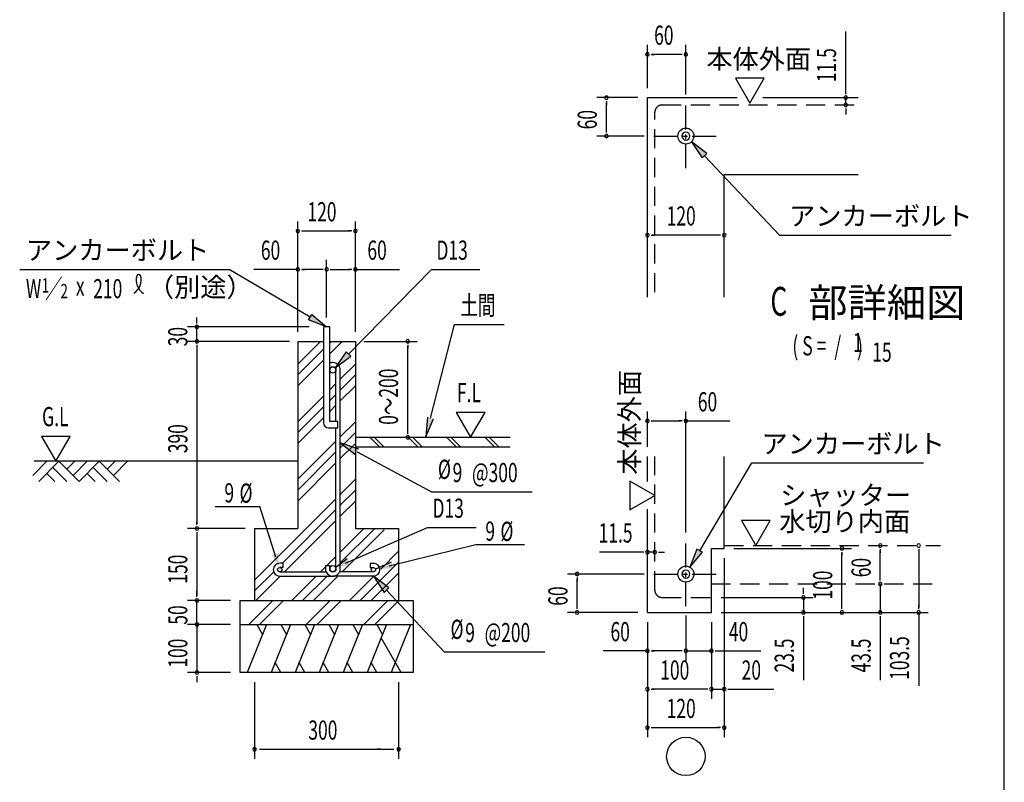
# Model space of a CAD drawing. Extents: x 543 to 20603, y 217 to 14052.
# Drawn here: x 15350 to 20478, y 3903 to 7875 of the extents above; entities that cross this region are included whole.
import ezdxf

# ---------------------------------------------------------------- set-up
doc = ezdxf.new("R2010")
doc.units = 0
doc.header["$LTSCALE"] = 50
doc.header["$MEASUREMENT"] = 0
doc.linetypes.add('1PL-S', pattern=[4, 2.5, -0.5, 0.5, -0.5])
doc.linetypes.add('HIDE-L', pattern=[3, 2, -1])
doc.layers.get('0').update_dxf_attribs({"linetype": 'CONTINUOUS'})
for name, color, linetype in [('HATCH', 2, 'CONTINUOUS'), ('HIKIDASHI', 6, 'CONTINUOUS'), ('KISO_U', 6, 'CONTINUOUS'), ('M1', 4, 'CONTINUOUS'), ('SUNPOU', 4, 'CONTINUOUS'), ('U1', 3, 'CONTINUOUS'), ('WAKUSEN-01', 50, 'CONTINUOUS'), ('アンカ-', 3, 'CONTINUOUS'), ('基礎', 3, 'CONTINUOUS')]:
    doc.layers.add(name, color=color, linetype=linetype)
doc.styles.add('00', font='ROMANS', dxfattribs={"width": 0.666667, "bigfont": 'BIGFONT'})
doc.styles.add('01', font='ROMANS', dxfattribs={"height": 3, "bigfont": 'BIGFONT'})

msp = doc.modelspace()

# ---------------------------------------------------------------- linework, layer by layer
at = {"color": 0, "linetype": 'ByBlock'}
for centre in [(18819.3, 7269.3), (18819.3, 4987.7)]:
    msp.add_circle(centre, 41.7, dxfattribs=at)
for centre, start, end in [((18819.3, 7269.3), 0, 180), ((18819.3, 7269.3), 180, 0), ((18819.3, 4987.7), 0, 180), ((18819.3, 4987.7), 180, 0)]:
    msp.add_arc(centre, 20.8, start, end, dxfattribs=at)
at = {"layer": 'HATCH'}
for p, q in [((16636.3, 4724.9), (16535.2, 4474.9)), ((16585.4, 4724.9), (16615.3, 4673)), ((16760.6, 4724.9), (16659.5, 4474.9)), ((16709.7, 4724.9), (16739.6, 4673)), ((16885.6, 4724.9), (16784.5, 4474.9)), ((16834.7, 4724.9), (16864.6, 4673)), ((17010.6, 4724.9), (16909.5, 4474.9)), ((16959.7, 4724.9), (16989.6, 4673)), ((17135.6, 4724.9), (17034.5, 4474.9)), ((17084.7, 4724.9), (17114.6, 4673)), ((17260.6, 4724.9), (17159.5, 4474.9)), ((17209.7, 4724.9), (17239.6, 4673)), ((17386.3, 4724.9), (17285.2, 4474.9)), ((17336.1, 4474.9), (17232.2, 4654.7)), ((16710.4, 4474.9), (16680.5, 4526.7)), ((16835.4, 4474.9), (16805.5, 4526.7)), ((16960.4, 4474.9), (16930.5, 4526.7)), ((17085.4, 4474.9), (17055.5, 4526.7)), ((17210.4, 4474.9), (17180.5, 4526.7))]:
    msp.add_line(p, q, dxfattribs=at)
at = {"layer": 'HIKIDASHI'}
for p, q in [((18929.1, 7178.2), (18848.4, 7239.5)), ((18848.4, 7239.5), (18904.9, 7155.3)), ((18904.9, 7155.3), (18929.1, 7178.2)), ((18917, 7166.8), (19306.8, 6753.1)), ((19306.8, 6753.1), (20200.2, 6753.1)), ((15350.5, 6574.9), (16441, 6574.9)), ((17062.7, 6133.4), (17495.3, 6574.9)), ((17495.3, 6574.9), (17747.1, 6574.9)), ((17489.6, 5800), (17615, 6287.7)), ((17615, 6287.7), (17872.4, 6287.7)), ((17050.8, 6145.1), (16992.7, 6062)), ((16992.7, 6062), (17074.6, 6121.8)), ((17074.6, 6121.8), (17050.8, 6145.1)), ((17473.5, 5804.2), (17464.7, 5703.2)), ((17464.7, 5703.2), (17505.8, 5795.9)), ((17116, 5638.6), (17019.9, 5671.2)), ((17019.9, 5671.2), (17100.2, 5609.3)), ((17108.1, 5624), (17495.3, 5416.6)), ((18891.6, 5109.5), (19162.8, 5566.5)), ((19162.8, 5566.5), (20056.2, 5566.5)), ((17495.3, 5416.6), (18019.4, 5416.6)), ((16368, 5340.2), (16601.5, 5340.2)), ((17474.8, 5230.6), (17726.6, 5230.6)), ((17726.4, 5141), (17978.3, 5141)), ((18877.2, 5118), (18840.5, 5023.5)), ((18840.5, 5023.5), (18905.9, 5101)), ((18905.9, 5101), (18877.2, 5118)), ((17272.9, 4915.1), (17192.4, 4976.8)), ((17192.4, 4976.8), (17248.6, 4892.3)), ((17248.6, 4892.3), (17272.9, 4915.1)), ((17260.8, 4903.7), (17560.8, 4583)), ((17560.8, 4583), (18084.9, 4583))]:
    msp.add_line(p, q, dxfattribs=at)
at = {"layer": 'HIKIDASHI', "extrusion": (0, 0, -1)}
for p, q in [((16862.6, 6325.7), (16441, 6574.9)), ((16854.1, 6311.4), (16871.1, 6340.1)), ((16948.7, 6274.9), (16854.1, 6311.4)), ((16871.1, 6340.1), (16948.7, 6274.9)), ((16684.7, 5074.9), (16601.5, 5340.2)), ((17047.7, 5044.5), (17474.8, 5230.6)), ((17273.8, 5030.4), (17726.4, 5141)), ((17055.9, 5066.2), (16996.1, 5022.1)), ((17285.6, 5050.4), (17203.4, 5013.2))]:
    msp.add_line(p, q, dxfattribs=at)
at = {"layer": 'HIKIDASHI'}
for centre, radius, start, end in [((15900.5, 6521), 83, 301.7712, 15.1404), ((16040.2, 6519.7), 83, 164.8596, 237.5045), ((15969.7, 6538.8), 9.96, 15.1404, 164.8596)]:
    msp.add_arc(centre, radius, start, end, dxfattribs=at)
for points in [[(18929.1, 7178.2), (18904.9, 7155.3), (18848.4, 7239.5)], [(17050.8, 6145.1), (17074.6, 6121.8), (16992.7, 6062)], [(17473.5, 5804.2), (17505.8, 5795.9), (17464.7, 5703.2)], [(17116, 5638.6), (17100.2, 5609.3), (17019.9, 5671.2)], [(18877.2, 5118), (18905.9, 5101), (18840.5, 5023.5)], [(17272.9, 4915.1), (17248.6, 4892.3), (17192.4, 4976.8)]]:
    msp.add_solid(points, dxfattribs=at)
at = {"layer": 'HIKIDASHI', "extrusion": (0, 0, -1)}
for points in [[(-16871.1, 6340.1), (-16854.1, 6311.4), (-16948.7, 6274.9)], [(-16664, 5085.4), (-16695.8, 5095.4), (-16701.6, 5021.2)], [(-17055.9, 5066.2), (-17069.2, 5035.7), (-16996.1, 5022.1)], [(-17285.6, 5050.4), (-17293.5, 5018), (-17203.4, 5013.2)]]:
    msp.add_solid(points, dxfattribs=at)
at = {"layer": 'KISO_U'}
for p, q in [((16798.7, 6081.3), (16917.3, 6199.9)), ((16798.7, 6024.7), (16932.4, 6158.5)), ((16964.9, 6191), (16973.9, 6199.9)), ((16964.9, 6134.4), (17030.4, 6199.9)), ((16798.7, 5968.1), (16932.4, 6101.9)), ((17019.9, 6002.5), (17098.7, 6081.3)), ((17019.9, 5946), (17098.7, 6024.7)), ((16964.9, 5947.5), (16997.4, 5980)), ((17019.9, 5889.4), (17098.7, 5968.1)), ((16798.7, 5781.3), (16932.4, 5915)), ((16964.9, 5891), (16997.4, 5923.5)), ((16798.7, 5724.7), (16932.4, 5858.5)), ((16964.9, 5834.4), (16997.4, 5866.9)), ((16798.7, 5668.1), (16932.4, 5801.9)), ((17019.9, 5702.5), (17098.7, 5781.3)), ((17019.9, 5646), (17098.7, 5724.7)), ((16798.7, 5481.3), (16997.4, 5680)), ((17019.9, 5589.4), (17098.7, 5668.1)), ((16798.7, 5424.7), (16997.4, 5623.5)), ((16798.7, 5368.1), (16997.4, 5566.9)), ((17019.9, 5402.5), (17098.7, 5481.3)), ((17019.9, 5346), (17098.7, 5424.7)), ((16573.7, 4956.3), (16997.4, 5380)), ((17019.9, 5289.4), (17098.7, 5368.1)), ((16718.2, 5044.3), (16997.4, 5323.5)), ((16729.8, 4999.3), (16997.4, 5266.9)), ((17019.9, 5046), (17198.9, 5224.9)), ((17019.9, 5102.5), (17142.3, 5224.9)), ((17029.8, 4999.3), (17248.7, 5218.1)), ((16949.2, 5031.8), (16997.4, 5080)), ((17231.2, 5013.7), (17323.7, 5106.3)), ((16916.7, 4999.3), (16942.4, 5025)), ((17123.9, 4849.9), (17323.7, 5049.7)), ((16573.7, 4899.7), (16673.2, 4999.2)), ((16580.4, 4849.9), (16707.3, 4976.8)), ((16767.3, 4849.9), (16894.2, 4976.8)), ((16823.9, 4849.9), (16950.7, 4976.8)), ((16944.9, 4914.4), (17007.3, 4976.8)), ((16996.1, 5022.1), (16997.4, 5023.5)), ((17067.3, 4849.9), (17194.2, 4976.8)), ((17180.4, 4849.9), (17323.7, 4993.1)), ((16880.4, 4849.9), (16944.9, 4914.4)), ((16543, 4724.9), (16668, 4849.9)), ((16599.5, 4724.9), (16724.5, 4849.9)), ((16843, 4724.9), (16968, 4849.9)), ((16899.5, 4724.9), (17024.5, 4849.9)), ((17143, 4724.9), (17268, 4849.9)), ((17199.5, 4724.9), (17323.7, 4849))]:
    msp.add_line(p, q, dxfattribs=at)
at = {"layer": 'SUNPOU'}
for p, q in [((19651.6, 7494.3), (19651.6, 7813)), ((18619.3, 7519.3), (18619.3, 7744.7)), ((18819.3, 7486), (18819.3, 7744.7)), ((18638, 7694.7), (18656.8, 7694.7)), ((18794.3, 7694.7), (18644.3, 7694.7)), ((18800.5, 7694.7), (18781.8, 7694.7)), ((19077.6, 7570.1), (19152.5, 7440.3)), ((19227.5, 7570.1), (19077.6, 7570.1)), ((19152.5, 7440.3), (19227.5, 7570.1)), ((19651.6, 7488.1), (19651.6, 7506.8)), ((18569.3, 7469.3), (18355.8, 7469.3)), ((18405.8, 7450.6), (18405.8, 7431.8)), ((18405.8, 7294.3), (18405.8, 7444.3)), ((19651.6, 7431), (19651.6, 7469.3)), ((19651.6, 7412.2), (19651.6, 7393.5)), ((19651.6, 7406), (19651.6, 7381)), ((18405.8, 7288.1), (18405.8, 7306.8)), ((18602.6, 7269.3), (18355.8, 7269.3)), ((16798.7, 6249.9), (16798.7, 6824.9)), ((17098.7, 6249.9), (17098.7, 6824.9)), ((16817.4, 6774.9), (16836.2, 6774.9)), ((16823.7, 6774.9), (17073.7, 6774.9)), ((17079.9, 6774.9), (17061.2, 6774.9)), ((18638, 6753.1), (18656.8, 6753.1)), ((18994.3, 6753.1), (18644.3, 6753.1)), ((19000.5, 6753.1), (18981.8, 6753.1)), ((16798.7, 6249.9), (16798.7, 6624.9)), ((16948.7, 6324.9), (16948.7, 6624.9)), ((16948.7, 6324.9), (16948.7, 6624.9)), ((17098.7, 6249.9), (17098.7, 6624.9)), ((16798.7, 6574.9), (16568.9, 6574.9)), ((16817.4, 6574.9), (16836.2, 6574.9)), ((16923.7, 6574.9), (16823.7, 6574.9)), ((16929.9, 6574.9), (16911.2, 6574.9)), ((16967.4, 6574.9), (16986.2, 6574.9)), ((16973.7, 6574.9), (17073.7, 6574.9)), ((17079.9, 6574.9), (17061.2, 6574.9)), ((17098.7, 6574.9), (17328.5, 6574.9)), ((16273.7, 6299.9), (16273.7, 6324.9)), ((16273.7, 6293.6), (16273.7, 6312.4)), ((16857.4, 6274.9), (16223.7, 6274.9)), ((16273.7, 6199.9), (16273.7, 6274.9)), ((16748.7, 6199.9), (16223.7, 6199.9)), ((16755.8, 6199.9), (16223.7, 6199.9)), ((16273.7, 6181.1), (16273.7, 6162.4)), ((16273.7, 6181.1), (16273.7, 6162.4)), ((16273.7, 6174.9), (16273.7, 6149.9)), ((16273.7, 6174.9), (16273.7, 5249.9)), ((17141.6, 6199.9), (17420.9, 6199.9)), ((17370.9, 6181.1), (17370.9, 6162.4)), ((17370.9, 5724.9), (17370.9, 6174.9)), ((17623.7, 5829.7), (17698.7, 5699.9)), ((17773.7, 5829.7), (17623.7, 5829.7)), ((17698.7, 5699.9), (17773.7, 5829.7)), ((18619.3, 5649.6), (18619.3, 5835)), ((18819.3, 5204.4), (18819.3, 5835)), ((18638, 5785), (18656.8, 5785)), ((18644.3, 5785), (18794.3, 5785)), ((18800.5, 5785), (18781.8, 5785)), ((18819.3, 5785), (19049, 5785)), ((15613.7, 5704.7), (15463.7, 5704.7)), ((15463.7, 5704.7), (15538.7, 5574.9)), ((15538.7, 5574.9), (15613.7, 5704.7)), ((17370.9, 5718.6), (17370.9, 5737.4)), ((18657.6, 5397.1), (18527.8, 5472)), ((18527.8, 5472), (18527.8, 5322.1)), ((18527.8, 5322.1), (18657.6, 5397.1)), ((16273.7, 5243.6), (16273.7, 5262.4)), ((19108.4, 5265.9), (19183.3, 5136)), ((19258.3, 5265.9), (19108.4, 5265.9)), ((19183.3, 5136), (19258.3, 5265.9)), ((16523.7, 5224.9), (16223.7, 5224.9)), ((16523.7, 5224.9), (16223.7, 5224.9)), ((16273.7, 5206.1), (16273.7, 5187.4)), ((16273.7, 5199.9), (16273.7, 4874.9)), ((18569.3, 5101.7), (18369.1, 5101.7)), ((18594.3, 5101.7), (18569.3, 5101.7)), ((18600.5, 5101.7), (18581.8, 5101.7)), ((18657.6, 5101.7), (18619.3, 5101.7)), ((18676.3, 5101.7), (18695.1, 5101.7)), ((18682.6, 5101.7), (18707.6, 5101.7)), ((19069.3, 5121), (19681.7, 5121)), ((19631.7, 5102.3), (19631.7, 5083.5)), ((19631.7, 4812.7), (19631.7, 5096)), ((19831.7, 5117.3), (19831.7, 5098.5)), ((19831.7, 4961), (19831.7, 5111)), ((20031.7, 5117.3), (20031.7, 5098.5)), ((20031.7, 5111), (20031.7, 4812.7)), ((19019.3, 5071), (19019.3, 4337.7)), ((19019.3, 5071), (19019.3, 4137.7)), ((18602.6, 4987.7), (18203, 4987.7)), ((19831.7, 4961), (19831.7, 4986)), ((19831.7, 4954.8), (19831.7, 4973.5)), ((19831.7, 4954.8), (19831.7, 4973.5)), ((18253, 4969), (18253, 4950.2)), ((18253, 4812.7), (18253, 4962.7)), ((19831.7, 4936), (19831.7, 4787.7)), ((16273.7, 4874.9), (16273.7, 4899.9)), ((16273.7, 4868.6), (16273.7, 4887.4)), ((16273.7, 4868.6), (16273.7, 4887.4)), ((16273.7, 4868.6), (16273.7, 4887.4)), ((19431.7, 4891), (19431.7, 4916)), ((19431.7, 4884.8), (19431.7, 4903.5)), ((16448.7, 4849.9), (16223.7, 4849.9)), ((16448.7, 4849.9), (16223.7, 4849.9)), ((16448.7, 4849.9), (16223.7, 4849.9)), ((16273.7, 4724.9), (16273.7, 4849.9)), ((18253, 4806.5), (18253, 4825.2)), ((19002.6, 4866), (19481.7, 4866)), ((19431.7, 4866), (19431.7, 4787.7)), ((19631.7, 4806.5), (19631.7, 4825.2)), ((20031.7, 4806.5), (20031.7, 4825.2)), ((16273.7, 4749.9), (16273.7, 4774.9)), ((18569.3, 4787.7), (18203, 4787.7)), ((18819.3, 4771), (18819.3, 4537.7)), ((18819.3, 4771), (18819.3, 4537.7)), ((19002.6, 4787.7), (20081.7, 4787.7)), ((19002.6, 4787.7), (19881.7, 4787.7)), ((19002.6, 4787.7), (19681.7, 4787.7)), ((19002.6, 4787.7), (19481.7, 4787.7)), ((19431.7, 4769), (19431.7, 4750.2)), ((19831.7, 4769), (19831.7, 4750.2)), ((20031.7, 4787.7), (20031.7, 4405.6)), ((16448.7, 4724.9), (16223.7, 4724.9)), ((16448.7, 4724.9), (16223.7, 4724.9)), ((16273.7, 4743.6), (16273.7, 4762.4)), ((16273.7, 4724.9), (16273.7, 4474.9)), ((18619.3, 4737.7), (18619.3, 4537.7)), ((18619.3, 4737.7), (18619.3, 4337.7)), ((18619.3, 4737.7), (18619.3, 4137.7)), ((18952.6, 4737.7), (18952.6, 4537.7)), ((18952.6, 4737.7), (18952.6, 4337.7)), ((18952.6, 4737.7), (18952.6, 4337.7)), ((19431.7, 4762.7), (19431.7, 4434.5)), ((19831.7, 4762.7), (19831.7, 4434.5)), ((16273.7, 4706.1), (16273.7, 4687.4)), ((16273.7, 4699.9), (16273.7, 4674.9)), ((18619.3, 4587.7), (18389.5, 4587.7)), ((18638, 4587.7), (18656.8, 4587.7)), ((18794.3, 4587.7), (18644.3, 4587.7)), ((18794.3, 4587.7), (18769.3, 4587.7)), ((18800.5, 4587.7), (18781.8, 4587.7)), ((18800.5, 4587.7), (18781.8, 4587.7)), ((18819.3, 4587.7), (18952.6, 4587.7)), ((18971.3, 4587.7), (18990.1, 4587.7)), ((18977.6, 4587.7), (19210.5, 4587.7)), ((16448.7, 4474.9), (16223.7, 4474.9)), ((16273.7, 4456.1), (16273.7, 4437.4)), ((16273.7, 4449.9), (16273.7, 4424.9)), ((16573.7, 4424.9), (16573.7, 4024.9)), ((17323.7, 4424.9), (17323.7, 4024.9)), ((18638, 4387.7), (18656.8, 4387.7)), ((18927.6, 4387.7), (18644.3, 4387.7)), ((18927.6, 4387.7), (18902.6, 4387.7)), ((18933.8, 4387.7), (18915.1, 4387.7)), ((18933.8, 4387.7), (18915.1, 4387.7)), ((18952.6, 4387.7), (19019.3, 4387.7)), ((19038, 4387.7), (19056.8, 4387.7)), ((19044.3, 4387.7), (19277.2, 4387.7)), ((18638, 4187.7), (18656.8, 4187.7)), ((18644.3, 4187.7), (18994.3, 4187.7)), ((19000.5, 4187.7), (18981.8, 4187.7)), ((16598.7, 4074.9), (17298.7, 4074.9)), ((16667.4, 4074.9), (16686.2, 4074.9)), ((17229.9, 4074.9), (17211.2, 4074.9))]:
    msp.add_line(p, q, dxfattribs=at)
msp.add_circle((18819.3, 4037.7), 100, dxfattribs=at)
for centre, start, end in [((18619.3, 7694.7), 0, 180), ((18619.3, 7694.7), 180, 0), ((18819.3, 7694.7), 0, 180), ((18819.3, 7694.7), 180, 0), ((18405.8, 7469.3), 90, 270), ((18405.8, 7469.3), 270, 90), ((19651.6, 7469.3), 90, 270), ((19651.6, 7431), 90, 270), ((19651.6, 7469.3), 270, 90), ((19651.6, 7431), 270, 90), ((18405.8, 7269.3), 90, 270), ((18405.8, 7269.3), 270, 90), ((16798.7, 6774.9), 0, 180), ((16798.7, 6774.9), 180, 0), ((17098.7, 6774.9), 0, 180), ((17098.7, 6774.9), 180, 0), ((18619.3, 6753.1), 0, 180), ((18619.3, 6753.1), 180, 0), ((19019.3, 6753.1), 0, 180), ((19019.3, 6753.1), 180, 0), ((16798.7, 6574.9), 0, 180), ((16798.7, 6574.9), 180, 0), ((16948.7, 6574.9), 0, 180), ((16948.7, 6574.9), 0, 180), ((16948.7, 6574.9), 180, 0), ((16948.7, 6574.9), 180, 0), ((17098.7, 6574.9), 0, 180), ((17098.7, 6574.9), 180, 0), ((16273.7, 6274.9), 90, 270), ((16273.7, 6274.9), 270, 90), ((16273.7, 6199.9), 90, 270), ((16273.7, 6199.9), 90, 270), ((16273.7, 6199.9), 270, 90), ((16273.7, 6199.9), 270, 90), ((17370.9, 6199.9), 90, 270), ((17370.9, 6199.9), 90, 270), ((17370.9, 6199.9), 270, 90), ((17370.9, 6199.9), 270, 90), ((18619.3, 5785), 0, 180), ((18819.3, 5785), 0, 180), ((18619.3, 5785), 180, 0), ((18819.3, 5785), 180, 0), ((17370.9, 5699.9), 90, 270), ((17370.9, 5699.9), 270, 90), ((16273.7, 5224.9), 90, 270), ((16273.7, 5224.9), 90, 270), ((16273.7, 5224.9), 270, 90), ((16273.7, 5224.9), 270, 90), ((19631.7, 5121), 90, 270), ((19631.7, 5121), 270, 90), ((19831.7, 5136), 90, 270), ((19831.7, 5136), 270, 90), ((20031.7, 5136), 90, 270), ((20031.7, 5136), 270, 90), ((18619.3, 5101.7), 0, 180), ((18619.3, 5101.7), 180, 0), ((18657.6, 5101.7), 0, 180), ((18657.6, 5101.7), 180, 0), ((18253, 4987.7), 90, 270), ((18253, 4987.7), 270, 90), ((19831.7, 4936), 90, 270), ((19831.7, 4936), 90, 270), ((19831.7, 4936), 270, 90), ((19831.7, 4936), 270, 90), ((19431.7, 4866), 90, 270), ((19431.7, 4866), 270, 90), ((16273.7, 4849.9), 90, 270), ((16273.7, 4849.9), 90, 270), ((16273.7, 4849.9), 90, 270), ((16273.7, 4849.9), 270, 90), ((16273.7, 4849.9), 270, 90), ((16273.7, 4849.9), 270, 90), ((18253, 4787.7), 90, 270), ((18253, 4787.7), 270, 90), ((19431.7, 4787.7), 90, 270), ((19431.7, 4787.7), 270, 90), ((19631.7, 4787.7), 90, 270), ((19631.7, 4787.7), 270, 90), ((19831.7, 4787.7), 90, 270), ((19831.7, 4787.7), 270, 90), ((20031.7, 4787.7), 90, 270), ((20031.7, 4787.7), 270, 90), ((16273.7, 4724.9), 90, 270), ((16273.7, 4724.9), 90, 270), ((16273.7, 4724.9), 270, 90), ((16273.7, 4724.9), 270, 90), ((18619.3, 4587.7), 0, 180), ((18619.3, 4587.7), 180, 0), ((18819.3, 4587.7), 0, 180), ((18819.3, 4587.7), 0, 180), ((18819.3, 4587.7), 180, 0), ((18819.3, 4587.7), 180, 0), ((18952.6, 4587.7), 0, 180), ((18952.6, 4587.7), 180, 0), ((16273.7, 4474.9), 90, 270), ((16273.7, 4474.9), 270, 90), ((18619.3, 4387.7), 0, 180), ((18619.3, 4387.7), 180, 0), ((18952.6, 4387.7), 0, 180), ((18952.6, 4387.7), 0, 180), ((18952.6, 4387.7), 180, 0), ((18952.6, 4387.7), 180, 0), ((19019.3, 4387.7), 0, 180), ((19019.3, 4387.7), 180, 0), ((18619.3, 4187.7), 0, 180), ((18619.3, 4187.7), 180, 0), ((19019.3, 4187.7), 0, 180), ((19019.3, 4187.7), 180, 0), ((16573.7, 4074.9), 0, 180), ((16573.7, 4074.9), 180, 0), ((17323.7, 4074.9), 0, 180), ((17323.7, 4074.9), 180, 0)]:
    msp.add_arc(centre, 9.38, start, end, dxfattribs=at)
at = {"layer": 'U1'}
for p, q in [((16932.4, 6274.9), (16932.4, 5774.9)), ((16964.9, 6274.9), (16932.4, 6274.9)), ((16964.9, 5782.4), (16964.9, 6274.9)), ((16798.7, 6199.9), (16798.7, 5224.9)), ((16798.7, 6199.9), (16932.4, 6199.9)), ((16964.9, 6199.9), (17098.7, 6199.9)), ((17098.7, 6199.9), (17098.7, 5224.9)), ((16997.4, 5782.4), (16997.4, 6050.5)), ((17019.9, 5015.5), (17019.9, 6050.5)), ((16957.4, 5749.9), (17007.4, 5749.9)), ((17007.4, 5782.4), (16964.9, 5782.4)), ((16997.4, 5015.5), (16997.4, 5749.9)), ((17007.4, 5749.9), (17007.4, 5782.4)), ((17098.7, 5724.9), (17098.7, 5699.9)), ((17098.7, 5699.9), (17903.9, 5699.9)), ((17098.7, 5649.9), (17903.9, 5649.9)), ((15418.2, 5501.7), (15491.3, 5574.9)), ((16798.7, 5574.9), (15425.4, 5574.9)), ((15450, 5469.9), (15555, 5574.9)), ((15523.2, 5543), (15596.3, 5469.9)), ((15555, 5574.9), (15660, 5469.9)), ((15596.3, 5533.5), (15637.7, 5574.9)), ((15628.2, 5501.7), (15701.3, 5574.9)), ((15660, 5469.9), (15765, 5574.9)), ((15733.2, 5543), (15806.3, 5469.9)), ((15765, 5574.9), (15870, 5469.9)), ((15806.3, 5533.5), (15847.7, 5574.9)), ((15838.2, 5501.7), (15911.3, 5574.9)), ((15491.3, 5511.2), (15532.7, 5469.9)), ((15701.3, 5511.2), (15742.7, 5469.9)), ((16573.7, 5224.9), (16573.7, 4849.9)), ((16573.7, 5224.9), (16798.7, 5224.9)), ((17098.7, 5224.9), (17323.7, 5224.9)), ((17323.7, 5224.9), (17323.7, 4849.9)), ((16721.2, 5044.3), (16704.9, 5044.3)), ((16721.2, 5044.3), (16721.2, 5021.8)), ((16942.4, 5031.8), (16942.4, 5015.5)), ((16942.4, 5031.8), (16964.9, 5031.8)), ((16964.9, 5031.8), (16964.9, 5015.5)), ((17176.2, 5044.3), (17192.4, 5044.3)), ((17176.2, 5044.3), (17176.2, 5021.8)), ((16721.2, 5021.8), (16704.9, 5021.8)), ((16704.9, 4999.3), (16946, 4999.3)), ((16704.9, 4976.8), (16981.2, 4976.8)), ((17192.5, 4976.8), (16981.2, 4976.8)), ((17192.5, 4999.3), (17016.4, 4999.3)), ((17176.2, 5021.8), (17192.4, 5021.8)), ((16498.7, 4474.9), (16498.7, 4849.9)), ((16498.7, 4849.9), (17398.7, 4849.9)), ((17398.7, 4849.9), (17398.7, 4474.9)), ((16498.7, 4724.9), (17398.7, 4724.9)), ((17398.7, 4474.9), (16498.7, 4474.9))]:
    msp.add_line(p, q, dxfattribs=at)
for centre, radius in [((16981.2, 6050.5), 16.2), ((16981.2, 5015.5), 16.2), ((16704.9, 5010.5), 11.2), ((17192.4, 5010.5), 11.2)]:
    msp.add_circle(centre, radius, dxfattribs=at)
for centre, radius, start, end in [((16981.2, 6050.5), 38.8, 90, 114.7939), ((16981.2, 6050.5), 16.2, 90, 180), ((16981.2, 6050.5), 38.8, 359.9588, 90), ((16981.2, 6050.5), 16.2, 0.1147, 90), ((16957.4, 5774.9), 25, 180, 270), ((16704.9, 5010.5), 33.8, 90, 270), ((17192.4, 5010.5), 33.8, 270, 90), ((16981.2, 5015.5), 38.8, 180, 270), ((16981.2, 5015.5), 16.2, 180, 270), ((16981.2, 5015.5), 38.8, 270, 0), ((16981.2, 5015.5), 16.2, 270, 0)]:
    msp.add_arc(centre, radius, start, end, dxfattribs=at)
at = {"layer": 'WAKUSEN-01'}
msp.add_line((20477.5, 517.5), (20477.5, 14052.5), dxfattribs=at)
at = {"layer": 'アンカ-', "color": 6, "linetype": '1PL-S'}
for p, q in [((18819.3, 7102.6), (18819.3, 7436)), ((18652.6, 7269.3), (18985.9, 7269.3)), ((18819.3, 4821), (18819.3, 5154.4)), ((18652.6, 4987.7), (18985.9, 4987.7))]:
    msp.add_line(p, q, dxfattribs=at)
at = {"layer": '基礎'}
for p, q in [((18619.3, 6429.9), (18619.3, 7469.3)), ((18619.3, 7469.3), (19085.8, 7469.3)), ((19219.3, 7469.3), (19716.4, 7469.3)), ((19019.3, 6429.9), (19019.3, 7069.3)), ((19019.3, 7069.3), (19716.4, 7069.3)), ((18619.3, 5469.2), (18619.3, 5599.6)), ((19019.3, 5121), (19019.3, 5599.6)), ((18619.3, 4787.7), (18619.3, 5324.9)), ((18952.6, 5121), (19019.3, 5121)), ((18952.6, 4787.7), (18952.6, 5121)), ((18619.3, 4787.7), (18952.6, 4787.7))]:
    msp.add_line(p, q, dxfattribs=at)
at = {"layer": '基礎', "color": 6, "linetype": 'HIDE-L'}
for p, q in [((18657.6, 6455.4), (18657.6, 7393.5)), ((18695.1, 7431), (19717.2, 7431)), ((18657.6, 4903.5), (18657.6, 5599.6)), ((19019.3, 5136), (20145.8, 5136)), ((18952.6, 4936), (20145.8, 4936)), ((18695.1, 4866), (18952.6, 4866))]:
    msp.add_line(p, q, dxfattribs=at)
at = {"layer": '基礎', "color": 6}
for p, q in [((17223.3, 5649.9), (17173.3, 5699.9)), ((17245.9, 5649.9), (17195.9, 5699.9)), ((17423.3, 5649.9), (17373.3, 5699.9)), ((17445.9, 5649.9), (17395.9, 5699.9)), ((17623.3, 5649.9), (17573.3, 5699.9)), ((17645.9, 5649.9), (17595.9, 5699.9)), ((17823.3, 5649.9), (17773.3, 5699.9)), ((17845.9, 5649.9), (17795.9, 5699.9))]:
    msp.add_line(p, q, dxfattribs=at)
at = {"layer": '基礎', "color": 6, "linetype": 'HIDE-L'}
for centre, start, end in [((18695.1, 7393.5), 90, 180), ((18695.1, 4903.5), 180, 270)]:
    msp.add_arc(centre, 37.5, start, end, dxfattribs=at)

# ---------------------------------------------------------------- texts
at = {"layer": 'HIKIDASHI', "style": '01'}
for s, p in [('アンカーボルト', (19356.8, 6803.1)), ('アンカーボルト', (15382.8, 6624.9)), ('（別途）', (16017.9, 6432.3)), ('アンカーボルト', (19212.8, 5616.5))]:
    msp.add_text(s, height=100, dxfattribs=at).set_placement(p)
at = {"layer": 'HIKIDASHI', "style": '00'}
for s, height, width, p in [('D13', 100, 0.666667, (17520.4, 6624.9)), ('W ／', 99.5, 0.67, (15382.8, 6424.9)), ('1', 74.6, 0.67, (15465.7, 6454.2)), ('210', 99.5, 0.67, (15733.3, 6424.6)), ('2', 74.6, 0.67, (15563.3, 6424.2)), ('x', 99.5, 0.67, (15643.1, 6437.3)), ('土間', 100, 0.666667, (17645.6, 6337.7)), ('%%c', 100, 0.666667, (17528.4, 5483.3)), ('9', 100, 0.666667, (17604.7, 5466.6)), ('@300', 100, 0.666667, (17705.9, 5466.6)), ('9', 100, 0.666667, (16416.5, 5360.6)), ('%%c', 100, 0.666667, (16495.3, 5359.4)), ('D13', 100, 0.666667, (17499.9, 5280.6)), ('9', 100, 0.666667, (17775, 5161.3)), ('%%c', 100, 0.666667, (17853.7, 5160.2)), ('%%c', 100, 0.666667, (17593.9, 4649.7)), ('9', 100, 0.666667, (17670.3, 4633)), ('@200', 100, 0.666667, (17771.5, 4633))]:
    msp.add_text(s, height=height, dxfattribs=dict(at, width=width)).set_placement(p)
at = {"layer": 'M1', "style": '00', "width": 0.67}
for s, height, p in [('C', 150, (19259.6, 6333.2)), ('( S =  /    )', 100.2, (19373.9, 6126.6)), ('1', 100.2, (19689.7, 6143.7)), ('15', 100.2, (19789.5, 6093.6))]:
    msp.add_text(s, height=height, dxfattribs=at).set_placement(p)
at = {"layer": 'M1', "style": '01'}
msp.add_text('部詳細図', height=150, dxfattribs=at).set_placement((19456.6, 6326.6))
at = {"layer": 'SUNPOU', "style": '00'}
for s, width, p in [('60', 0.666667, (18654.2, 7744.7)), ('120', 0.666667, (16848.7, 6824.9)), ('120', 0.666667, (18719.3, 6803.1)), ('60', 0.666667, (16606.2, 6624.9)), ('60', 0.666667, (17161, 6624.9)), ('F.L', 0.67, (17627.1, 5882.7)), ('60', 0.666667, (18881.6, 5835)), ('G.L', 0.67, (15467.1, 5757.7)), ('11.5', 0.666667, (18365, 5151.7)), ('60', 0.666667, (18426.8, 4637.7)), ('40', 0.666667, (19043.1, 4637.7)), ('100', 0.666667, (18685.9, 4437.7)), ('20', 0.666667, (19109.7, 4437.7)), ('120', 0.666667, (18719.3, 4237.7)), ('300', 0.666667, (16853.5, 4124.9))]:
    msp.add_text(s, height=100, dxfattribs=dict(at, width=width)).set_placement(p)
for s, p in [('本体外面', (18925.9, 7620.1)), ('シャッター', (19310.2, 5348.7)), ('水切り内面', (19305.5, 5211.5))]:
    msp.add_text(s, height=100, dxfattribs=at).set_placement(p)
at = {"layer": 'SUNPOU', "style": '00', "width": 0.666667}
for s, p in [('11.5', (19601.6, 7550.3)), ('60', (18355.8, 7304.2)), ('30', (16223.7, 6173.9)), ('0～200', (17320.9, 5765.1)), ('390', (16223.7, 5617.1)), ('150', (16223.7, 4937.4)), ('60', (19781.7, 4971)), ('100', (19581.7, 4854.4)), ('60', (18203, 4822.6)), ('50', (16223.7, 4723.9)), ('100', (16223.7, 4499.9)), ('23.5', (19381.7, 4475)), ('43.5', (19781.7, 4475)), ('103.5', (19981.7, 4436.5))]:
    msp.add_text(s, height=100, rotation=90, dxfattribs=at).set_placement(p)
at = {"layer": 'SUNPOU', "style": '00'}
msp.add_text('本体外面', height=100, rotation=90, dxfattribs=at).set_placement((18576, 5505.2))

doc.saveas('drawing.dxf')
